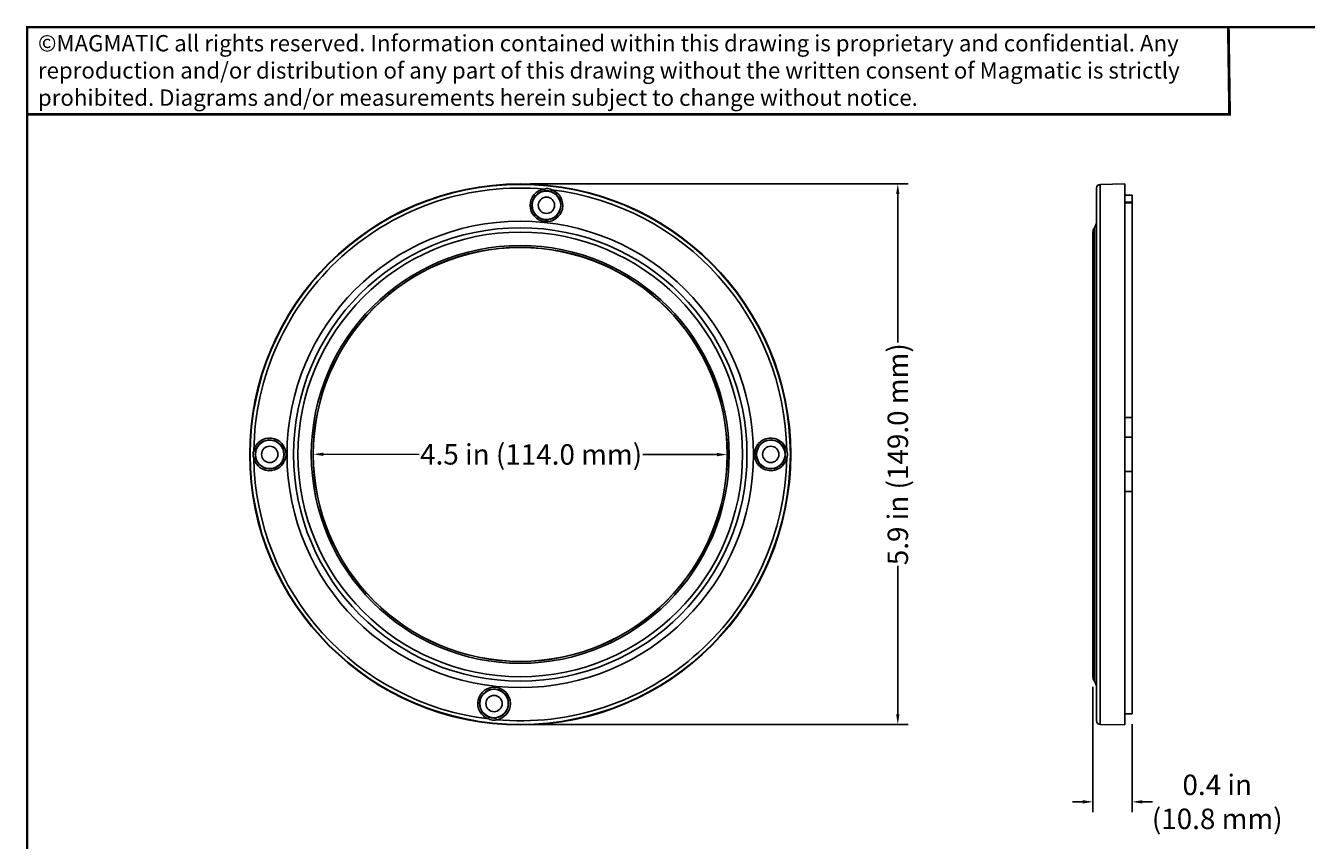
# Model space of a CAD drawing. Units: inches. Extents: x -0.1 to 80, y 0 to 50.1.
# Drawn here: x -0.1 to 47, y 20.1 to 50.1 of the extents above; entities that cross this region are included whole.
import ezdxf

# ---------------------------------------------------------------- set-up
doc = ezdxf.new("R2010")
doc.units = ezdxf.units.IN
doc.header["$MEASUREMENT"] = 0
doc.layers.add('02___PRT_ALL_AXES', color=7, linetype='Continuous')
doc.layers.add('1', color=7, linetype='Continuous')
doc.styles.get("Standard").update_dxf_attribs({"font": 'Arial.ttf'})
doc.dimstyles.get("Standard").update_dxf_attribs({"dimtxt": 0.18, "dimasz": 0.18, "dimexe": 0.18, "dimexo": 0.0625, "dimgap": 0.09, "dimtad": 0, "dimtih": 1, "dimtoh": 1, "dimdec": 4, "dimzin": 0, "dimdsep": 46, "dimtxsty": 'Standard', "dimcen": 0.09, "dimadec": 0, "dimazin": 0, "dimtfac": 1, "dimtdec": 4, "dimtofl": 0, "dimtmove": 0, "dimatfit": 3, "dimfxl": 1, "dimtolj": 1, "dimtzin": 0, "dimarcsym": 0})

# ---------------------------------------------------------------- blocks, each defined once
blk = doc.blocks.new('*D18')
at = {"layer": '1', "color": 0, "lineweight": -2, "transparency": 16777216}
for p, q in [((10.891, 34.302), (14.409, 34.299)), ((25.348, 34.291), (22.628, 34.293))]:
    blk.add_line(p, q, dxfattribs=at)
at = {"layer": '1', "color": 0, "transparency": 16777216}
for points in [[(10.891, 34.364), (10.891, 34.239), (10.516, 34.302)], [(25.348, 34.353), (25.348, 34.228), (25.723, 34.291)]]:
    blk.add_solid(points, dxfattribs=at)
at = {"layer": 'Defpoints', "color": 0, "transparency": 16777216}
for p in [(10.516, 34.302), (25.723, 34.291)]:
    blk.add_point(p, dxfattribs=at)
at = {"layer": '1', "color": 0, "transparency": 16777216, "insert": (18.519, 34.296), "char_height": 0.375, "width": 8.57415, "attachment_point": 5, "rotation": 359.9558}
blk.add_mtext('\\A1;{\\fHelvetica Neue|b0|i0|c0|p0;\\H2x;4.5 in (114.0 mm)}', dxfattribs=at)
blk = doc.blocks.new('*D19')
at = {"layer": '1', "color": 0, "lineweight": -2, "transparency": 16777216}
for p, q in [((18.495, 44.234), (32.365, 44.234)), ((31.99, 43.859), (31.99, 38.41)), ((31.99, 24.749), (31.99, 30.199)), ((18.495, 24.374), (32.365, 24.374))]:
    blk.add_line(p, q, dxfattribs=at)
at = {"layer": '1', "color": 0, "transparency": 16777216}
for points in [[(31.927, 43.859), (32.052, 43.859), (31.99, 44.234)], [(31.927, 24.749), (32.052, 24.749), (31.99, 24.374)]]:
    blk.add_solid(points, dxfattribs=at)
at = {"layer": 'Defpoints', "color": 0, "transparency": 16777216}
for p in [(18.12, 44.234), (18.12, 24.374), (31.99, 24.374)]:
    blk.add_point(p, dxfattribs=at)
at = {"layer": '1', "color": 0, "transparency": 16777216, "insert": (31.99, 34.304), "char_height": 0.375, "width": 8.97128, "attachment_point": 5, "rotation": 90}
blk.add_mtext('\\A1;{\\fHelvetica Neue|b0|i0|c0|p0;\\H2x;5.9 in (149.0 mm)}', dxfattribs=at)
blk = doc.blocks.new('*D21')
at = {"layer": '1', "color": 0, "lineweight": -2, "transparency": 16777216}
for p, q in [((39.158, 25.753), (39.158, 21.156)), ((40.599, 24.389), (40.599, 21.156)), ((38.783, 21.531), (38.408, 21.531)), ((40.974, 21.531), (41.349, 21.531))]:
    blk.add_line(p, q, dxfattribs=at)
at = {"layer": '1', "color": 0, "transparency": 16777216}
for points in [[(38.783, 21.593), (38.783, 21.468), (39.158, 21.531)], [(40.974, 21.593), (40.974, 21.468), (40.599, 21.531)]]:
    blk.add_solid(points, dxfattribs=at)
at = {"layer": 'Defpoints', "color": 0, "transparency": 16777216}
for p in [(39.158, 26.128), (40.599, 24.764), (40.599, 21.531)]:
    blk.add_point(p, dxfattribs=at)
at = {"layer": '1', "color": 0, "transparency": 16777216, "insert": (43.725, 21.531), "char_height": 0.375, "width": 4.94833, "attachment_point": 5}
blk.add_mtext('\\A1;{\\fHelvetica Neue|b0|i0|c0|p0;\\H2x;0.4 in (10.8 mm)}', dxfattribs=at)

msp = doc.modelspace()

# ---------------------------------------------------------------- linework, layer by layer
at = {"color": 250, "linetype": 'Continuous'}
for p, q in [((40.332, 44.234), (39.422, 44.218)), ((40.332, 44.234), (40.332, 24.359)), ((19.007, 44.045), (19.016, 43.979)), ((19.278, 44.016), (19.256, 43.953)), ((39.291, 24.508), (39.291, 44.085)), ((39.422, 24.374), (39.422, 44.218)), ((40.332, 43.828), (40.599, 43.828)), ((40.599, 24.764), (40.599, 43.828)), ((40.332, 43.563), (40.599, 43.563)), ((40.332, 43.543), (40.599, 43.543)), ((39.158, 26.128), (39.158, 42.465)), ((39.211, 25.968), (39.211, 42.625)), ((40.332, 35.656), (40.599, 35.656)), ((40.332, 34.929), (40.599, 34.929)), ((8.332, 34.432), (8.397, 34.417)), ((27.907, 34.432), (27.842, 34.417)), ((8.332, 34.16), (8.397, 34.176)), ((27.907, 34.16), (27.842, 34.176)), ((40.332, 33.664), (40.599, 33.664)), ((40.332, 32.937), (40.599, 32.937)), ((16.961, 24.577), (16.983, 24.64)), ((17.232, 24.548), (17.224, 24.614)), ((40.332, 24.764), (40.599, 24.764)), ((40.332, 24.359), (39.422, 24.374))]:
    msp.add_line(p, q, dxfattribs=at)
for points in [[(39.292, 44.034), (39.291, 44.026), (39.291, 44.016)], [(39.293, 44.047), (39.293, 44.047), (39.293, 44.045), (39.292, 44.041), (39.292, 44.034)], [(39.291, 34.431), (39.292, 34.353), (39.292, 34.242), (39.291, 34.161)]]:
    msp.add_lwpolyline(points, dxfattribs=at)
for centre, radius in [((18.12, 34.296), 9.938), ((18.12, 34.296), 9.922), ((19.082, 43.45), 0.523), ((18.12, 34.296), 8.569), ((18.12, 34.296), 8.329), ((18.12, 34.296), 8.169), ((18.12, 34.296), 7.676), ((18.12, 34.296), 7.609), ((18.12, 34.296), 7.603), ((8.915, 34.296), 0.523), ((27.324, 34.296), 0.523), ((17.158, 25.143), 0.523)]:
    msp.add_circle(centre, radius, dxfattribs=at)
for centre, radius, start, end in [((18.12, 34.296), 9.789, 84.7962, 179.2038), ((19.082, 43.45), 0.599, 97.1223, 70.8777), ((19.082, 43.45), 0.532, 97.1223, 70.8777), ((19.082, 43.451), 0.531, 89.9784, 97.1133), ((18.12, 34.296), 9.789, 0.7962, 83.2038), ((39.425, 44.085), 0.133, 91, 180), ((39.356, 44.045), 0.0649, 180.0105, 184.782), ((38.891, 42.865), 0.4, 323.1301, 357.995), ((39.425, 42.465), 0.267, 143.1301, 180), ((8.915, 34.296), 0.599, 193.1223, 166.8777), ((8.915, 34.296), 0.532, 193.1223, 166.8777), ((27.324, 34.296), 0.599, 13.1223, 346.8777), ((27.324, 34.296), 0.532, 13.1223, 346.8777), ((8.917, 34.296), 0.533, 166.9043, 193.0957), ((27.323, 34.296), 0.533, 346.9043, 13.0957), ((18.12, 34.296), 9.789, 180.7962, 263.2038), ((18.12, 34.296), 9.789, 264.7962, 359.2038), ((39.425, 26.128), 0.267, 180, 216.8699), ((38.891, 25.728), 0.4, 0, 36.8699), ((17.158, 25.143), 0.599, 277.1223, 250.8777), ((17.158, 25.143), 0.532, 277.1223, 250.8777), ((17.158, 25.142), 0.531, 269.9784, 277.1133), ((39.425, 24.508), 0.133, 180, 269)]:
    msp.add_arc(centre, radius, start, end, dxfattribs=at)
for points in [[(19.007, 44.045), (19.032, 44.053), (19.057, 44.058), (19.083, 44.061)], [(19.082, 43.983), (19.141, 43.983), (19.2, 43.973), (19.256, 43.953)], [(17.158, 24.61), (17.099, 24.61), (17.039, 24.62), (16.983, 24.64)], [(17.232, 24.548), (17.207, 24.54), (17.182, 24.534), (17.156, 24.532)]]:
    msp.add_open_spline(points, degree=3, dxfattribs=at)
for points, knots in [([(19.083, 44.061), (19.117, 44.064), (19.185, 44.06), (19.249, 44.033), (19.278, 44.016)], [0, 0, 0, 0, 0.499829, 1, 1, 1, 1]), ([(39.291, 44.045), (39.291, 44.046), (39.291, 44.05), (39.292, 44.054), (39.292, 44.057)], [0, 0, 0, 0, 0.302365, 1, 1, 1, 1]), ([(39.293, 44.042), (39.292, 44.04), (39.292, 44.032), (39.291, 44.023), (39.291, 44.016)], [0, 0, 0, 0, 0.216437, 1, 1, 1, 1]), ([(39.292, 44.057), (39.292, 44.058), (39.293, 44.059), (39.293, 44.06), (39.293, 44.061)], [0, 0, 0, 0, 0.300578, 1, 1, 1, 1]), ([(39.293, 44.061), (39.293, 44.061), (39.293, 44.062), (39.294, 44.062), (39.294, 44.061), (39.295, 44.059), (39.294, 44.056), (39.294, 44.051), (39.293, 44.046), (39.293, 44.042)], [0, 0, 0, 0, 0.060316, 0.081363, 0.120158, 0.20438, 0.335246, 0.512429, 1, 1, 1, 1]), ([(8.332, 34.16), (8.322, 34.182), (8.307, 34.226), (8.299, 34.296), (8.307, 34.367), (8.322, 34.411), (8.332, 34.432)], [0, 0, 0, 0, 0.249995, 0.499983, 0.749996, 1, 1, 1, 1]), ([(27.907, 34.432), (27.917, 34.411), (27.932, 34.367), (27.94, 34.296), (27.932, 34.226), (27.917, 34.182), (27.907, 34.16)], [0, 0, 0, 0, 0.249995, 0.499983, 0.749996, 1, 1, 1, 1]), ([(39.291, 34.431), (39.291, 34.409), (39.293, 34.364), (39.295, 34.296), (39.293, 34.228), (39.291, 34.183), (39.291, 34.161)], [0, 0, 0, 0, 0.244135, 0.499989, 0.755866, 1, 1, 1, 1]), ([(17.156, 24.532), (17.123, 24.529), (17.054, 24.533), (16.99, 24.559), (16.961, 24.577)], [0, 0, 0, 0, 0.499829, 1, 1, 1, 1])]:
    msp.add_open_spline(points, degree=3, knots=knots, dxfattribs=at)
at = {"layer": '02___PRT_ALL_AXES', "color": 250, "linetype": 'Continuous'}
for centre in [(19.082, 43.45), (8.915, 34.296), (27.324, 34.296), (17.158, 25.143)]:
    msp.add_circle(centre, 0.3, dxfattribs=at)
at = {"layer": '1', "color": 250, "const_width": 0.105}
msp.add_lwpolyline([(44.134, 50), (44.179, 46.791), (0, 46.791)], dxfattribs=at)
at = {"layer": '1', "color": 250, "const_width": 0.0871}
msp.add_lwpolyline([(0, 0), (0, 50), (80, 50), (80, 0)], close=True, dxfattribs=at)
at = {"layer": '1', "color": 250}
msp.add_lwpolyline([(0, 0), (80, 0), (80, 50), (0, 50)], close=True, dxfattribs=at)

# ---------------------------------------------------------------- texts
at = {"layer": '1', "color": 250, "insert": (0.4, 49.706), "char_height": 0.6, "attachment_point": 1}
msp.add_mtext_dynamic_manual_height_columns('©MAGMATIC all rights reserved. Information contained within this drawing is proprietary and confidential. Any reproduction and/or distribution of any part of this drawing without the written consent of Magmatic is strictly prohibited. Diagrams and/or measurements herein subject to change without notice.', width=43.73659, gutter_width=1, heights=[0], dxfattribs=at)

# ---------------------------------------------------------------- dimensions: what is measured, and where the dimension line sits
at = {"layer": '1'}
for base, p1, p2, angle, text, picture, middle in [((31.99, 24.374), (18.12, 44.234), (18.12, 24.374), 90, '{\\fHelvetica Neue|b0|i0|c0|p0;\\H2x;5.9 in (149.0 mm)}', '*D19', (31.99, 34.304)), ((40.599, 21.531), (39.158, 26.128), (40.599, 24.764), 180, '{\\fHelvetica Neue|b0|i0|c0|p0;\\H2x;0.4 in (10.8 mm)}', '*D21', (43.725, 21.531))]:
    dim = msp.add_linear_dim(base=base, p1=p1, p2=p2, angle=angle, text=text, dimstyle='Standard', override={"dimtxt": 0.375, "dimasz": 0.375, "dimexe": 0.375, "dimexo": 0.375, "dimtih": 0, "dimtoh": 0, "dimdec": 2, "dimpost": 'in.', "dimcen": 0.375, "dimtdec": 2, "dimatfit": 0}, dxfattribs=at)
    dim.commit()
    dim.dimension.update_dxf_attribs({"geometry": picture, "text_midpoint": middle})
dim = msp.add_diameter_dim_2p(p1=(10.516, 34.302), p2=(25.723, 34.291), text='{\\fHelvetica Neue|b0|i0|c0|p0;\\H2x;4.5 in (114.0 mm)}', dimstyle='Standard', override={"dimtxt": 0.375, "dimasz": 0.375, "dimexe": 0.375, "dimexo": 0.375, "dimtih": 0, "dimtoh": 0, "dimdec": 2, "dimpost": 'in.', "dimcen": 0.375, "dimtdec": 2, "dimatfit": 0}, dxfattribs=at)
dim.commit()
dim.dimension.update_dxf_attribs({"geometry": '*D18', "text_midpoint": (18.519, 34.296), "dimtype": 163})

doc.saveas('drawing.dxf')
